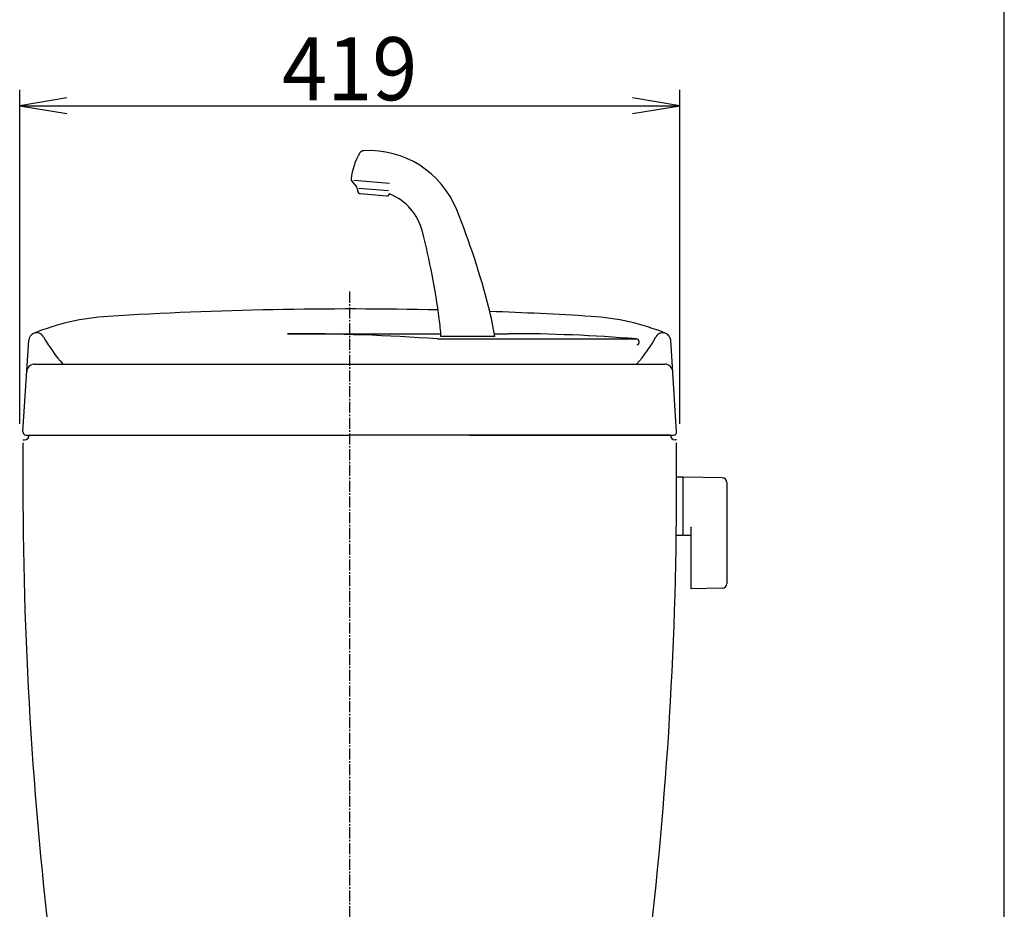
# Model space of a CAD drawing. Extents: x -20 to 1980, y 85 to 2885.
# Drawn here: x 1355 to 1980, y 1123 to 1688 of the extents above; entities that cross this region are included whole.
import ezdxf
from ezdxf.enums import TextEntityAlignment as Align

# ---------------------------------------------------------------- set-up
doc = ezdxf.new("R2010")
doc.units = 0
doc.header["$MEASUREMENT"] = 0
doc.linetypes.add('EXLTYPE3', pattern=[10, 7, -1, 1, -1])
doc.layers.get('0').update_dxf_attribs({"linetype": 'CONTINUOUS'})
for name, color, linetype in [('タンク', 7, 'CONTINUOUS'), ('便器', 7, 'CONTINUOUS'), ('寸法', 7, 'CONTINUOUS'), ('枠', 7, 'CONTINUOUS')]:
    doc.layers.add(name, color=color, linetype=linetype)
doc.styles.add('EXCADDIM1', font='monotxt', dxfattribs={"width": 0.95, "bigfont": 'extfont'})
doc.styles.add('EXCADSTD', font='monotxt', dxfattribs={"bigfont": 'extfont'})
doc.styles.get("Standard").update_dxf_attribs({"font": 'monotxt', "bigfont": 'extfont'})
doc.dimstyles.get("Standard").update_dxf_attribs({"dimtxt": 0.18, "dimasz": 0.18, "dimexe": 0.18, "dimexo": 0.0625, "dimgap": 0.09, "dimtad": 0, "dimtih": 1, "dimtoh": 1, "dimdec": 4, "dimzin": 0, "dimtxsty": 'STANDARD', "dimcen": 0.09, "dimazin": 3, "dimtfac": 1, "dimtdec": 4, "dimtmove": 0, "dimatfit": 3, "dimtolj": 1, "dimtzin": 0})

# ---------------------------------------------------------------- blocks, each defined once
blk = doc.blocks.new('*D27')
at = {"layer": '寸法', "color": 3, "linetype": 'CONTINUOUS'}
for p, q in [((1354.982971, 1431.000781), (1354.982971, 1642.998233)), ((1384.982971, 1637.998233), (1354.982971, 1632.998233)), ((1773.982971, 1632.998233), (1743.982971, 1637.998233)), ((1773.982971, 1431.000781), (1773.982971, 1642.998233)), ((1354.982971, 1632.998233), (1773.982971, 1632.998233)), ((1354.982971, 1632.998233), (1384.982971, 1627.998233)), ((1743.982971, 1627.998233), (1773.982971, 1632.998233))]:
    blk.add_line(p, q, dxfattribs=at)
at = {"layer": '寸法', "color": 2, "linetype": 'CONTINUOUS', "style": 'EXCADSTD', "width": 0.945}
blk.add_text('419', height=40, dxfattribs=at).set_placement((1564.482971, 1636.498233), align=Align.CENTER)
blk = doc.blocks.new('_EX_NORM')
at = {"color": 0, "linetype": 'CONTINUOUS'}
for q in [(-1, 0.166667), (-1, 0), (-1, -0.166667)]:
    blk.add_line((0, 0), q, dxfattribs=at)

msp = doc.modelspace()

# ---------------------------------------------------------------- linework, layer by layer
at = {"layer": 'タンク', "color": 6, "linetype": 'CONTINUOUS'}
for p, q in [((1565.809757, 1585.062861), (1568.717107, 1581.598017)), ((1589.710352, 1583.568727), (1567.032509, 1585.552781)), ((1569.414498, 1579.833464), (1569.458232, 1579.033716)), ((1570.356089, 1580.744817), (1589.114461, 1579.103672)), ((1587.748851, 1575.709778), (1571.280937, 1577.150533)), ((1525.087939, 1488.332274), (1622.281539, 1488.332274)), ((1656.270346, 1488.332274), (1665.282858, 1488.332274)), ((1620.304398, 1485.000781), (1746.213617, 1485.000781)), ((1656.573233, 1486.468198), (1622.392709, 1486.468198))]:
    msp.add_line(p, q, dxfattribs=at)
at = {"layer": 'タンク', "color": 7, "linetype": 'CONTINUOUS'}
for p, q in [((1356.987085, 1426.129), (1360.717616, 1484.199186)), ((1771.978857, 1426.129), (1768.248326, 1484.199186)), ((1364.430342, 1469.000781), (1764.5356, 1469.000781)), ((1356.982971, 1421.000781), (1357.982971, 1421.000781)), ((1356.982971, 1421.000781), (1357.982971, 1421.000781)), ((1358.982971, 1424.000781), (1564.482971, 1424.000781)), ((1767.982971, 1424.000781), (1564.482971, 1424.000781)), ((1767.982971, 1424.000781), (1564.482971, 1424.000781)), ((1640.48252, 1424.000781), (1769.982971, 1424.000781)), ((1771.982971, 1421.000781), (1770.982971, 1421.000781))]:
    msp.add_line(p, q, dxfattribs=at)
at = {"layer": 'タンク', "color": 6, "linetype": 'CONTINUOUS'}
for centre, radius, start, end in [((1605.117007, 1582.22082), 40, 148.66685, 173.764143), ((1573.513155, 1601.461311), 3, 93.231139, 148.666857), ((1576.72591, 1544.551925), 60, 21.933904, 93.23114), ((1567.341846, 1586.348436), 2, 173.764143, 220), ((1566.418974, 1579.669654), 3, 3.130102, 40), ((1571.455249, 1579.142923), 2, 183.130102, 265), ((1587.923162, 1577.702167), 2, 265, 346.869898), ((1576.72591, 1544.551925), 35, 14.14332, 68.061519), ((1168.575144, 1380.195751), 500, 14.426021, 21.933904), ((1125.821202, 1430.929991), 500, 7.684085, 14.14332), ((1468.80088, 1457.425975), 190, 8.792345, 14.426021), ((1482.588538, 1479.065923), 140, 3.030836, 7.684085), ((1365.70733, 1483.878638), 5, 29.221037, 112.148233), ((1525.087939, 125.989338), 1362.342936, 85.992233, 90), ((1665.282858, 501.655773), 986.676501, 85.28553, 90), ((1763.258612, 1483.878638), 5, 67.851767, 150.778963), ((1457.345333, 1535.137553), 100, 209.221037, 221.404267), ((1746.213617, 1483.000781), 2, 293.231457, 90), ((1671.620608, 1535.137553), 100, 318.595733, 330.778963)]:
    msp.add_arc(centre, radius, start, end, dxfattribs=at)
at = {"layer": 'タンク', "color": 7, "linetype": 'CONTINUOUS'}
for centre, radius, start, end in [((1564.482971, -995.999219), 2500, 88.715034, 93.515779), ((1564.482971, -995.999219), 2500, 86.484221, 87.961818), ((1420.372925, 1349.577958), 150, 93.515779, 112.148233), ((1708.593017, 1349.577958), 150, 67.851767, 86.484221), ((1365.70733, 1483.878638), 5, 112.148233, 176.32427), ((1763.258612, 1483.878638), 5, 3.67573, 67.851767), ((1364.430342, 1464.000781), 5, 90, 176.32427), ((1764.5356, 1464.000781), 5, 3.67573, 90), ((1358.982971, 1426.000781), 2, 176.32427, 270), ((1769.982971, 1426.000781), 2, 270, 3.67573), ((11356.972427, 1404.478744), 10000, 179.916797, 180.081433), ((1357.982971, 1424.000781), 3, 270, 0), ((1357.982971, 1424.000781), 3, 270, 0), ((1770.982971, 1424.000781), 3, 180, 270), ((-8228.006485, 1404.478744), 10000, 359.918567, 0.083203), ((3856.980002, 1393.81919), 2500, 180.081433, 187.227583), ((-728.01406, 1393.81919), 2500, 352.806051, 359.918567)]:
    msp.add_arc(centre, radius, start, end, dxfattribs=at)
at = {"layer": '便器', "color": 6, "linetype": 'EXLTYPE3'}
msp.add_line((1564.482971, 498), (1564.482971, 1515), dxfattribs=at)
at = {"layer": '便器', "color": 6, "linetype": 'CONTINUOUS'}
for p, q in [((1775.927641, 1397.246655), (1771.985532, 1397.246655)), ((1775.927641, 1397.246655), (1775.927641, 1360.246655)), ((1775.927641, 1396.330139), (1775.927641, 1361.345651)), ((1800.982377, 1396.8004), (1776.527641, 1397.246655)), ((1803.927641, 1393.8009), (1803.927641, 1329.692409)), ((1780.927641, 1364.824004), (1780.927641, 1327.254411)), ((1775.927641, 1360.246655), (1771.732839, 1360.246655)), ((1776.527641, 1360.429136), (1780.927641, 1360.348844)), ((1800.982377, 1326.692909), (1781.527641, 1326.337895))]:
    msp.add_line(p, q, dxfattribs=at)
for centre, radius, start, end in [((1776.927641, 1396.330139), 1, 113.578178, 180), ((1800.927641, 1393.8009), 3, 0, 88.954573), ((1781.927641, 1364.824004), 1, 113.578178, 180), ((1776.927641, 1361.345651), 1, 180, 246.421822), ((1781.927641, 1327.254411), 1, 180, 246.421822), ((1800.927641, 1329.692409), 3, 271.045427, 0)]:
    msp.add_arc(centre, radius, start, end, dxfattribs=at)
at = {"layer": '枠', "color": 7, "linetype": 'CONTINUOUS'}
msp.add_line((1980, 85), (1980, 2885), dxfattribs=at)

# ---------------------------------------------------------------- dimensions: what is measured, and where the dimension line sits
at = {"layer": '寸法', "color": 3, "linetype": 'CONTINUOUS'}
dim = msp.add_linear_dim(base=(1773.982971, 1632.998233), p1=(1354.982971, 1426.000781), p2=(1773.982971, 1426.000781), text='419', dimstyle='STANDARD', override={"dimtxt": 40, "dimasz": 30, "dimexe": 10, "dimexo": 5, "dimgap": 3.5, "dimtad": 1, "dimjust": 0, "dimtih": 0, "dimtoh": 0, "dimdec": 2, "dimzin": 8, "dimtxsty": 'EXCADDIM1', "dimblk1": '_EX_NORM', "dimblk2": '_EX_NORM', "dimsah": 1, "dimse1": 0, "dimse2": 0, "dimclrd": 3, "dimclre": 3, "dimclrt": 2, "dimtmove": 2}, dxfattribs=at)
dim.commit()
dim.dimension.update_dxf_attribs({"geometry": '*D27', "text_midpoint": (1564.482971, 1656.498233), "dimtype": 160})

doc.saveas('drawing.dxf')
